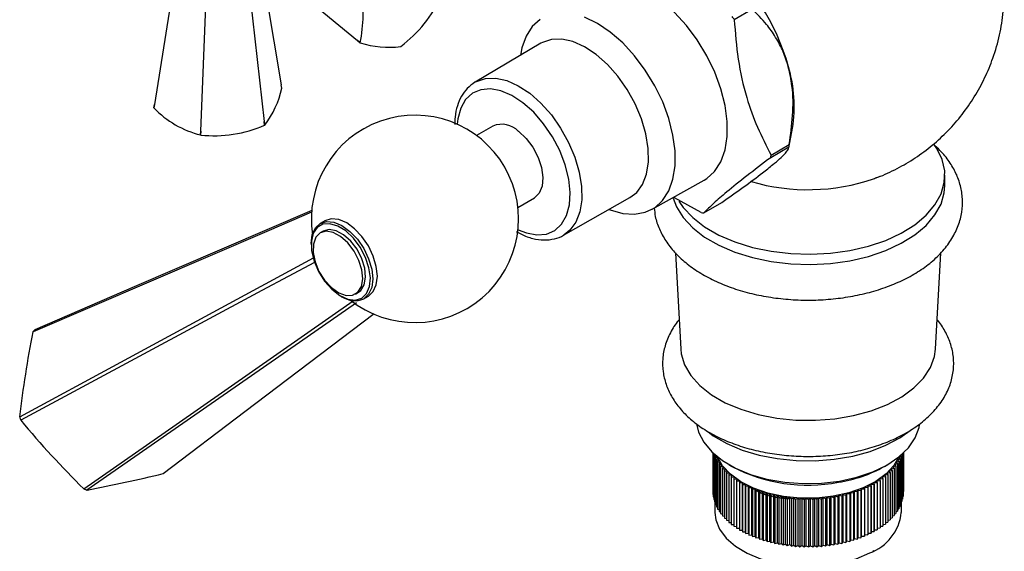
# Model space of a CAD drawing. Units: millimetres. Extents: x 3 to 4496, y 5 to 4495.
# Drawn here: x 3553 to 3672, y 2971 to 3035 of the extents above; entities that cross this region are included whole.
import ezdxf

# ---------------------------------------------------------------- set-up
doc = ezdxf.new("R2010")
doc.units = ezdxf.units.MM

msp = doc.modelspace()

# ---------------------------------------------------------------- linework, layer by layer
at = {"color": 7, "linetype": 'Continuous', "lineweight": 25}
for p, q in [((3580.57, 3043.56), (3593.63, 3032.75)), ((3580.13, 3043.06), (3582.39, 3023.02)), ((3581.9, 3042.46), (3584.44, 3027.44)), ((3571.75, 3041.47), (3569.12, 3025.07)), ((3574.73, 3021.84), (3575.48, 3040.49)), ((3641.29, 3036.54), (3639.1, 3035.28)), ((3593.63, 3032.75), (3593.95, 3032.49)), ((3593.96, 3032.49), (3593.63, 3032.75)), ((3598.85, 3032.05), (3598.86, 3032.06)), ((3615.77, 3032.44), (3607.82, 3027.75)), ((3584.51, 3027.03), (3584.44, 3027.44)), ((3569.12, 3025.07), (3569.05, 3024.64)), ((3569.05, 3024.65), (3569.12, 3025.07)), ((3582.43, 3022.57), (3582.39, 3023.02)), ((3582.39, 3023.02), (3582.44, 3022.57)), ((3574.73, 3021.84), (3574.71, 3021.38)), ((3574.71, 3021.38), (3574.73, 3021.84)), ((3582.43, 3022.57), (3582.44, 3022.57)), ((3609.98, 3022.46), (3608, 3021.31)), ((3645.68, 3019.84), (3646.13, 3022.18)), ((3574.71, 3021.38), (3574.71, 3021.38)), ((3645.69, 3019.91), (3643.5, 3018.64)), ((3643.55, 3018.96), (3645.74, 3020.23)), ((3629.19, 3012.42), (3635.46, 3015.92)), ((3655.93, 3016.1), (3656.75, 3016.42)), ((3664.52, 3015.29), (3664.52, 3016.52)), ((3613, 3012.65), (3614.98, 3013.8)), ((3618.48, 3009.29), (3626.52, 3013.82)), ((3635.13, 3012.03), (3631.89, 3013.78)), ((3635.42, 3011.98), (3637.61, 3013.25)), ((3589.7, 3011.04), (3589.14, 3010.71)), ((3589.5, 3009.77), (3589.14, 3009.56)), ((3618.58, 3009.34), (3618.48, 3009.29)), ((3588.05, 3008.31), (3588.05, 3008.15)), ((3632.01, 3007.15), (3632.65, 2995.56)), ((3663.39, 2995.56), (3664.04, 3007.17)), ((3591.62, 3001.96), (3591.76, 3001.88)), ((3593.39, 3002.2), (3593.75, 3002.41)), ((3594.39, 3001.62), (3594.95, 3001.95)), ((3636.52, 2983.04), (3636.52, 2978.32)), ((3636.53, 2983.03), (3636.53, 2978.03)), ((3636.57, 2982.99), (3636.57, 2977.73)), ((3636.63, 2982.94), (3636.63, 2977.43)), ((3636.72, 2982.86), (3636.71, 2982.85)), ((3636.71, 2982.85), (3636.74, 2982.84)), ((3636.71, 2982.85), (3636.71, 2977.14)), ((3636.94, 2982.67), (3636.82, 2982.56)), ((3636.82, 2982.56), (3637.12, 2982.45)), ((3636.82, 2982.56), (3636.82, 2976.85)), ((3658.94, 2982.49), (3659.24, 2982.6)), ((3659.24, 2982.6), (3659.14, 2982.7)), ((3659.24, 2982.6), (3659.24, 2976.89)), ((3659.34, 2982.88), (3659.34, 2977.18)), ((3659.42, 2982.95), (3659.42, 2977.47)), ((3659.48, 2983), (3659.48, 2977.77)), ((3659.51, 2983.03), (3659.51, 2978.07)), ((3659.52, 2983.04), (3659.52, 2978.37)), ((3637.12, 2982.45), (3636.95, 2982.27)), ((3636.95, 2982.27), (3637.26, 2982.17)), ((3636.95, 2982.27), (3636.95, 2976.56)), ((3637.26, 2982.17), (3637.1, 2981.99)), ((3637.1, 2981.99), (3637.41, 2981.9)), ((3637.1, 2981.99), (3637.1, 2976.27)), ((3637.41, 2981.9), (3637.27, 2981.71)), ((3637.27, 2981.71), (3637.59, 2981.62)), ((3637.27, 2981.71), (3637.27, 2975.99)), ((3637.59, 2981.62), (3637.46, 2981.43)), ((3637.46, 2981.43), (3637.79, 2981.36)), ((3637.46, 2981.43), (3637.46, 2975.72)), ((3638.47, 2981.61), (3638.83, 2981.41)), ((3657.22, 2981.41), (3657.57, 2981.61)), ((3658.28, 2981.39), (3658.61, 2981.47)), ((3658.4, 2981.2), (3658.28, 2981.39)), ((3658.48, 2981.66), (3658.8, 2981.75)), ((3658.61, 2981.47), (3658.48, 2981.66)), ((3658.61, 2981.47), (3658.61, 2975.75)), ((3658.65, 2981.93), (3658.97, 2982.03)), ((3658.8, 2981.75), (3658.65, 2981.93)), ((3658.8, 2981.75), (3658.8, 2976.03)), ((3658.81, 2982.21), (3659.12, 2982.31)), ((3658.97, 2982.03), (3658.81, 2982.21)), ((3659.12, 2982.31), (3658.94, 2982.49)), ((3658.97, 2982.03), (3658.97, 2976.31)), ((3659.12, 2982.31), (3659.12, 2976.6)), ((3637.79, 2981.36), (3637.68, 2981.16)), ((3637.68, 2981.16), (3638.01, 2981.09)), ((3637.68, 2981.16), (3637.68, 2975.44)), ((3638.01, 2981.09), (3637.91, 2980.9)), ((3637.91, 2980.9), (3638.25, 2980.84)), ((3637.91, 2980.9), (3637.91, 2975.18)), ((3638.25, 2980.84), (3638.17, 2980.64)), ((3638.17, 2980.64), (3638.51, 2980.59)), ((3638.17, 2980.64), (3638.17, 2974.92)), ((3638.51, 2980.59), (3638.44, 2980.39)), ((3638.44, 2980.39), (3638.79, 2980.34)), ((3638.44, 2980.39), (3638.44, 2974.67)), ((3638.79, 2980.34), (3638.74, 2980.14)), ((3657.29, 2980.38), (3657.64, 2980.42)), ((3657.35, 2980.18), (3657.29, 2980.38)), ((3657.57, 2980.62), (3657.91, 2980.67)), ((3657.64, 2980.42), (3657.57, 2980.62)), ((3657.64, 2980.42), (3657.64, 2974.7)), ((3657.82, 2980.87), (3658.17, 2980.93)), ((3657.91, 2980.67), (3657.82, 2980.87)), ((3657.91, 2980.67), (3657.91, 2974.96)), ((3658.06, 2981.13), (3658.4, 2981.2)), ((3658.17, 2980.93), (3658.06, 2981.13)), ((3658.17, 2980.93), (3658.17, 2975.22)), ((3658.4, 2981.2), (3658.4, 2975.48)), ((3638.74, 2980.14), (3639.09, 2980.11)), ((3638.74, 2980.14), (3638.74, 2974.43)), ((3639.09, 2980.11), (3639.05, 2979.9)), ((3639.05, 2979.9), (3639.41, 2979.88)), ((3639.05, 2979.9), (3639.05, 2974.19)), ((3639.41, 2979.88), (3639.39, 2979.68)), ((3639.39, 2979.68), (3639.74, 2979.66)), ((3639.39, 2979.68), (3639.39, 2973.96)), ((3639.74, 2979.66), (3639.73, 2979.46)), ((3639.73, 2979.46), (3640.09, 2979.45)), ((3639.73, 2979.46), (3639.73, 2973.74)), ((3640.09, 2979.45), (3640.1, 2979.25)), ((3640.09, 2973.74), (3640.09, 2979.45)), ((3640.1, 2979.25), (3640.46, 2979.25)), ((3640.1, 2979.25), (3640.1, 2973.53)), ((3640.46, 2979.25), (3640.48, 2979.05)), ((3640.46, 2973.54), (3640.46, 2979.25)), ((3640.48, 2979.05), (3640.84, 2979.06)), ((3640.48, 2979.05), (3640.48, 2973.33)), ((3640.84, 2979.06), (3640.88, 2978.86)), ((3640.84, 2973.35), (3640.84, 2979.06)), ((3655.22, 2978.88), (3655.26, 2979.09)), ((3655.26, 2979.09), (3655.62, 2979.07)), ((3655.26, 2973.37), (3655.26, 2979.09)), ((3655.62, 2979.07), (3655.64, 2979.28)), ((3655.62, 2979.07), (3655.62, 2973.36)), ((3655.64, 2979.28), (3655.99, 2979.28)), ((3655.64, 2973.56), (3655.64, 2979.28)), ((3655.99, 2979.28), (3656, 2979.48)), ((3655.99, 2979.28), (3655.99, 2973.56)), ((3656, 2979.48), (3656.36, 2979.49)), ((3656, 2973.77), (3656, 2979.48)), ((3656.35, 2979.69), (3656.71, 2979.71)), ((3656.36, 2979.49), (3656.35, 2979.69)), ((3656.36, 2979.49), (3656.36, 2973.77)), ((3656.68, 2979.91), (3657.04, 2979.94)), ((3656.71, 2979.71), (3656.68, 2979.91)), ((3656.71, 2979.71), (3656.71, 2973.99)), ((3656.99, 2980.14), (3657.35, 2980.18)), ((3657.04, 2979.94), (3656.99, 2980.14)), ((3657.04, 2979.94), (3657.04, 2974.22)), ((3657.35, 2980.18), (3657.35, 2974.46)), ((3636.52, 2978.32), (3636.53, 2978.32)), ((3636.53, 2978.03), (3636.57, 2978.01)), ((3640.88, 2978.86), (3641.23, 2978.88)), ((3640.88, 2978.86), (3640.88, 2973.14)), ((3641.23, 2978.88), (3641.29, 2978.68)), ((3641.23, 2973.16), (3641.23, 2978.88)), ((3641.29, 2978.68), (3641.64, 2978.71)), ((3641.29, 2978.68), (3641.29, 2972.96)), ((3641.64, 2978.71), (3641.72, 2978.51)), ((3641.64, 2972.99), (3641.64, 2978.71)), ((3641.72, 2978.51), (3642.07, 2978.55)), ((3641.72, 2978.51), (3641.72, 2972.79)), ((3642.07, 2978.55), (3642.15, 2978.35)), ((3642.07, 2972.83), (3642.07, 2978.55)), ((3642.15, 2978.35), (3642.5, 2978.4)), ((3642.15, 2978.35), (3642.15, 2972.63)), ((3642.5, 2978.4), (3642.6, 2978.2)), ((3642.5, 2972.69), (3642.5, 2978.4)), ((3642.6, 2978.2), (3642.95, 2978.26)), ((3642.6, 2978.2), (3642.6, 2972.49)), ((3642.95, 2978.26), (3643.06, 2978.07)), ((3642.95, 2972.55), (3642.95, 2978.26)), ((3643.06, 2978.07), (3643.4, 2978.14)), ((3643.06, 2978.07), (3643.06, 2972.35)), ((3643.4, 2978.14), (3643.54, 2977.95)), ((3643.4, 2972.42), (3643.4, 2978.14)), ((3643.54, 2977.95), (3643.87, 2978.02)), ((3643.54, 2977.95), (3643.54, 2972.23)), ((3643.87, 2978.02), (3644.01, 2977.84)), ((3643.87, 2972.31), (3643.87, 2978.02)), ((3644.01, 2977.84), (3644.34, 2977.92)), ((3644.01, 2977.84), (3644.01, 2972.12)), ((3644.34, 2977.92), (3644.5, 2977.74)), ((3644.34, 2972.21), (3644.34, 2977.92)), ((3644.5, 2977.74), (3644.82, 2977.83)), ((3644.82, 2977.83), (3645, 2977.65)), ((3644.82, 2972.12), (3644.82, 2977.83)), ((3651.12, 2977.67), (3651.29, 2977.85)), ((3651.29, 2977.85), (3651.61, 2977.75)), ((3651.29, 2972.13), (3651.29, 2977.85)), ((3651.61, 2977.75), (3651.77, 2977.94)), ((3651.77, 2977.94), (3652.1, 2977.85)), ((3651.77, 2972.22), (3651.77, 2977.94)), ((3652.1, 2977.85), (3652.24, 2978.04)), ((3652.1, 2977.85), (3652.1, 2972.14)), ((3652.24, 2978.04), (3652.57, 2977.96)), ((3652.24, 2972.32), (3652.24, 2978.04)), ((3652.57, 2977.96), (3652.71, 2978.16)), ((3652.57, 2977.96), (3652.57, 2972.25)), ((3652.71, 2978.16), (3653.04, 2978.09)), ((3652.71, 2972.44), (3652.71, 2978.16)), ((3653.04, 2978.09), (3653.16, 2978.28)), ((3653.04, 2978.09), (3653.04, 2972.37)), ((3653.16, 2978.28), (3653.5, 2978.22)), ((3653.16, 2972.57), (3653.16, 2978.28)), ((3653.5, 2978.22), (3653.6, 2978.42)), ((3653.5, 2978.22), (3653.5, 2972.51)), ((3653.6, 2978.42), (3653.95, 2978.37)), ((3653.6, 2972.71), (3653.6, 2978.42)), ((3653.95, 2978.37), (3654.04, 2978.57)), ((3653.95, 2978.37), (3653.95, 2972.66)), ((3654.04, 2978.57), (3654.39, 2978.53)), ((3654.04, 2972.86), (3654.04, 2978.57)), ((3654.39, 2978.53), (3654.46, 2978.73)), ((3654.39, 2978.53), (3654.39, 2972.82)), ((3654.46, 2978.73), (3654.81, 2978.7)), ((3654.46, 2973.02), (3654.46, 2978.73)), ((3654.81, 2978.7), (3654.87, 2978.91)), ((3654.81, 2978.7), (3654.81, 2972.99)), ((3654.87, 2978.91), (3655.22, 2978.88)), ((3654.87, 2973.19), (3654.87, 2978.91)), ((3655.22, 2978.88), (3655.22, 2973.17)), ((3659.48, 2978.05), (3659.51, 2978.07)), ((3659.51, 2978.36), (3659.52, 2978.37)), ((3636.57, 2977.73), (3636.63, 2977.7)), ((3636.63, 2977.43), (3636.71, 2977.4)), ((3636.71, 2977.14), (3636.82, 2977.1)), ((3636.77, 2977.11), (3636.77, 2975.85)), ((3636.82, 2976.85), (3636.95, 2976.8)), ((3644.5, 2977.74), (3644.5, 2972.02)), ((3645, 2977.65), (3645.31, 2977.76)), ((3645, 2977.65), (3645, 2971.94)), ((3645.31, 2977.76), (3645.5, 2977.58)), ((3645.31, 2972.04), (3645.31, 2977.76)), ((3645.5, 2977.58), (3645.8, 2977.69)), ((3645.5, 2977.58), (3645.5, 2971.87)), ((3645.8, 2977.69), (3646, 2977.52)), ((3645.8, 2971.98), (3645.8, 2977.69)), ((3646, 2977.52), (3646.3, 2977.64)), ((3646, 2977.52), (3646, 2971.81)), ((3646.3, 2977.64), (3646.51, 2977.48)), ((3646.3, 2971.93), (3646.3, 2977.64)), ((3646.51, 2977.48), (3646.8, 2977.6)), ((3646.51, 2977.48), (3646.51, 2971.76)), ((3646.8, 2977.6), (3647.03, 2977.45)), ((3646.8, 2971.89), (3646.8, 2977.6)), ((3647.03, 2977.45), (3647.3, 2977.58)), ((3647.03, 2977.45), (3647.03, 2971.73)), ((3647.3, 2977.58), (3647.54, 2977.43)), ((3647.3, 2971.86), (3647.3, 2977.58)), ((3647.54, 2977.43), (3647.8, 2977.57)), ((3647.54, 2977.43), (3647.54, 2971.71)), ((3647.8, 2977.57), (3648.06, 2977.42)), ((3647.8, 2971.85), (3647.8, 2977.57)), ((3648.06, 2977.42), (3648.31, 2977.57)), ((3648.06, 2977.42), (3648.06, 2971.71)), ((3648.31, 2977.57), (3648.57, 2977.43)), ((3648.31, 2971.85), (3648.31, 2977.57)), ((3648.57, 2977.43), (3648.81, 2977.58)), ((3648.57, 2977.43), (3648.57, 2971.71)), ((3648.81, 2977.58), (3649.09, 2977.45)), ((3648.81, 2971.87), (3648.81, 2977.58)), ((3649.09, 2977.45), (3649.32, 2977.61)), ((3649.09, 2977.45), (3649.09, 2971.73)), ((3649.32, 2977.61), (3649.6, 2977.48)), ((3649.32, 2971.89), (3649.32, 2977.61)), ((3649.6, 2977.48), (3649.82, 2977.65)), ((3649.6, 2977.48), (3649.6, 2971.77)), ((3649.82, 2977.65), (3650.11, 2977.53)), ((3649.82, 2971.93), (3649.82, 2977.65)), ((3650.11, 2977.53), (3650.31, 2977.7)), ((3650.11, 2977.53), (3650.11, 2971.82)), ((3650.31, 2977.7), (3650.62, 2977.59)), ((3650.31, 2971.99), (3650.31, 2977.7)), ((3650.62, 2977.59), (3650.8, 2977.77)), ((3650.62, 2977.59), (3650.62, 2971.88)), ((3650.8, 2977.77), (3651.12, 2977.67)), ((3650.8, 2972.05), (3650.8, 2977.77)), ((3651.12, 2977.67), (3651.12, 2971.95)), ((3651.61, 2977.75), (3651.61, 2972.04)), ((3659.12, 2976.84), (3659.24, 2976.89)), ((3659.24, 2977.14), (3659.34, 2977.18)), ((3659.27, 2975.85), (3659.27, 2977.15)), ((3659.34, 2977.44), (3659.42, 2977.47)), ((3659.42, 2977.74), (3659.48, 2977.77)), ((3636.95, 2976.56), (3637.1, 2976.51)), ((3637.1, 2976.27), (3637.27, 2976.22)), ((3637.27, 2975.99), (3637.46, 2975.94)), ((3637.46, 2975.72), (3637.68, 2975.67)), ((3637.68, 2975.44), (3637.91, 2975.4)), ((3658.17, 2975.44), (3658.4, 2975.48)), ((3658.4, 2975.71), (3658.61, 2975.75)), ((3658.61, 2975.98), (3658.8, 2976.03)), ((3658.8, 2976.26), (3658.97, 2976.31)), ((3658.97, 2976.55), (3659.12, 2976.6)), ((3637.91, 2975.18), (3638.17, 2975.14)), ((3638.17, 2974.92), (3638.44, 2974.88)), ((3638.44, 2974.67), (3638.74, 2974.64)), ((3638.74, 2974.43), (3639.05, 2974.4)), ((3657.04, 2974.43), (3657.35, 2974.46)), ((3657.35, 2974.67), (3657.64, 2974.7)), ((3657.64, 2974.92), (3657.91, 2974.96)), ((3657.91, 2975.17), (3658.17, 2975.22)), ((3639.05, 2974.19), (3639.39, 2974.17)), ((3639.39, 2973.96), (3639.73, 2973.95)), ((3639.73, 2973.74), (3640.09, 2973.74)), ((3640.09, 2973.74), (3640.1, 2973.53)), ((3640.1, 2973.53), (3640.46, 2973.54)), ((3640.46, 2973.54), (3640.48, 2973.33)), ((3640.48, 2973.33), (3640.84, 2973.35)), ((3640.84, 2973.35), (3640.88, 2973.14)), ((3640.88, 2973.14), (3641.23, 2973.16)), ((3641.23, 2973.16), (3641.29, 2972.96)), ((3654.81, 2972.99), (3654.87, 2973.19)), ((3654.87, 2973.19), (3655.22, 2973.17)), ((3655.22, 2973.17), (3655.26, 2973.37)), ((3655.26, 2973.37), (3655.62, 2973.36)), ((3655.62, 2973.36), (3655.64, 2973.56)), ((3655.64, 2973.56), (3655.99, 2973.56)), ((3655.99, 2973.56), (3656, 2973.77)), ((3656, 2973.77), (3656.36, 2973.77)), ((3656.36, 2973.98), (3656.71, 2973.99)), ((3656.71, 2974.2), (3657.04, 2974.22)), ((3641.29, 2972.96), (3641.64, 2972.99)), ((3641.64, 2972.99), (3641.72, 2972.79)), ((3641.72, 2972.79), (3642.07, 2972.83)), ((3642.07, 2972.83), (3642.15, 2972.63)), ((3642.15, 2972.63), (3642.5, 2972.69)), ((3642.5, 2972.69), (3642.6, 2972.49)), ((3642.6, 2972.49), (3642.95, 2972.55)), ((3642.95, 2972.55), (3643.06, 2972.35)), ((3643.06, 2972.35), (3643.4, 2972.42)), ((3643.4, 2972.42), (3643.54, 2972.23)), ((3643.54, 2972.23), (3643.87, 2972.31)), ((3643.87, 2972.31), (3644.01, 2972.12)), ((3644.01, 2972.12), (3644.34, 2972.21)), ((3644.34, 2972.21), (3644.5, 2972.02)), ((3644.5, 2972.02), (3644.82, 2972.12)), ((3644.82, 2972.12), (3645, 2971.94)), ((3645, 2971.94), (3645.31, 2972.04)), ((3645.31, 2972.04), (3645.5, 2971.87)), ((3645.5, 2971.87), (3645.8, 2971.98)), ((3645.8, 2971.98), (3646, 2971.81)), ((3646, 2971.81), (3646.3, 2971.93)), ((3646.3, 2971.93), (3646.51, 2971.76)), ((3646.51, 2971.76), (3646.8, 2971.89)), ((3646.8, 2971.89), (3647.03, 2971.73)), ((3647.03, 2971.73), (3647.3, 2971.86)), ((3647.3, 2971.86), (3647.54, 2971.71)), ((3648.57, 2971.71), (3648.81, 2971.87)), ((3648.81, 2971.87), (3649.09, 2971.73)), ((3649.09, 2971.73), (3649.32, 2971.89)), ((3649.32, 2971.89), (3649.6, 2971.77)), ((3649.6, 2971.77), (3649.82, 2971.93)), ((3649.82, 2971.93), (3650.11, 2971.82)), ((3650.11, 2971.82), (3650.31, 2971.99)), ((3650.31, 2971.99), (3650.62, 2971.88)), ((3650.62, 2971.88), (3650.8, 2972.05)), ((3650.8, 2972.05), (3651.12, 2971.95)), ((3651.12, 2971.95), (3651.29, 2972.13)), ((3651.29, 2972.13), (3651.61, 2972.04)), ((3651.61, 2972.04), (3651.77, 2972.22)), ((3651.77, 2972.22), (3652.1, 2972.14)), ((3652.1, 2972.14), (3652.24, 2972.32)), ((3652.24, 2972.32), (3652.57, 2972.25)), ((3652.57, 2972.25), (3652.71, 2972.44)), ((3652.71, 2972.44), (3653.04, 2972.37)), ((3653.04, 2972.37), (3653.16, 2972.57)), ((3653.16, 2972.57), (3653.5, 2972.51)), ((3653.5, 2972.51), (3653.6, 2972.71)), ((3653.6, 2972.71), (3653.95, 2972.66)), ((3653.95, 2972.66), (3654.04, 2972.86)), ((3654.04, 2972.86), (3654.39, 2972.82)), ((3654.39, 2972.82), (3654.46, 2973.02)), ((3654.46, 2973.02), (3654.81, 2972.99)), ((3640.07, 2971.26), (3640.21, 2971.18)), ((3647.54, 2971.71), (3647.8, 2971.85)), ((3647.8, 2971.85), (3648.06, 2971.71)), ((3648.06, 2971.71), (3648.31, 2971.85)), ((3648.31, 2971.85), (3648.57, 2971.71)), ((3655.84, 2971.18), (3655.98, 2971.26))]:
    msp.add_line(p, q, dxfattribs=at)
at = {"color": 7, "linetype": 'Continuous', "lineweight": 25, "flags": 128}
for points in [[(3635.46, 3015.92), (3635.78, 3016.12), (3636.74, 3016.99), (3637.49, 3018.15), (3638, 3019.57), (3638.26, 3021.2), (3638.26, 3023.01), (3638, 3024.94), (3637.49, 3026.94), (3636.75, 3028.96), (3635.79, 3030.94), (3634.64, 3032.83), (3633.33, 3034.57), (3631.89, 3036.13), (3630.38, 3037.45), (3628.82, 3038.5), (3627.26, 3039.25), (3625.74, 3039.68), (3624.31, 3039.78), (3623, 3039.55), (3622.06, 3039.13)], [(3615.68, 3035.32), (3614.72, 3034.45), (3613.98, 3033.3), (3613.48, 3031.9), (3613.3, 3030.98)], [(3624.02, 3012.41), (3624.14, 3012.36), (3625.64, 3011.93), (3627.06, 3011.83), (3628.37, 3012.06), (3629.51, 3012.61), (3630.46, 3013.48), (3631.2, 3014.63), (3631.71, 3016.03), (3631.96, 3017.65), (3631.96, 3019.45), (3631.71, 3021.36), (3631.21, 3023.35), (3630.47, 3025.36), (3629.51, 3027.32), (3628.37, 3029.2), (3627.07, 3030.93), (3625.65, 3032.47), (3624.14, 3033.78), (3622.6, 3034.82), (3621.05, 3035.57)], [(3626.52, 3013.82), (3627.33, 3014.44), (3628.05, 3015.42), (3628.53, 3016.67), (3628.76, 3018.13), (3628.73, 3019.76), (3628.45, 3021.51), (3627.92, 3023.32), (3627.16, 3025.12), (3626.19, 3026.85), (3625.06, 3028.46), (3623.79, 3029.89), (3622.43, 3031.08), (3621.03, 3032.01), (3619.64, 3032.63), (3618.3, 3032.94), (3617.05, 3032.9), (3615.95, 3032.54), (3615.77, 3032.44)], [(3613.06, 3021.82), (3613.98, 3020.96), (3614.79, 3019.89), (3615.43, 3018.68), (3615.84, 3017.44), (3616.01, 3016.25), (3615.92, 3015.2), (3615.57, 3014.36), (3614.99, 3013.81), (3614.98, 3013.8)], [(3632.43, 3013.41), (3632.96, 3012.63), (3634.1, 3011.41), (3635.53, 3010.29), (3637.24, 3009.31), (3639.17, 3008.48), (3641.29, 3007.82), (3643.56, 3007.35), (3645.92, 3007.07), (3648.32, 3006.99), (3650.72, 3007.12), (3653.06, 3007.45), (3655.3, 3007.97), (3657.38, 3008.67), (3659.25, 3009.54), (3660.89, 3010.56), (3662.26, 3011.7), (3663.32, 3012.95), (3664.06, 3014.28), (3664.45, 3015.65), (3664.5, 3017.04), (3664.19, 3018.42), (3663.54, 3019.76), (3663.2, 3020.25)], [(3631.73, 3013.77), (3632.14, 3012.72), (3632.96, 3011.41), (3634.1, 3010.18), (3635.53, 3009.07), (3637.24, 3008.08), (3639.17, 3007.25), (3641.29, 3006.6), (3643.56, 3006.12), (3645.92, 3005.85), (3648.32, 3005.77), (3650.72, 3005.9), (3653.06, 3006.22), (3655.3, 3006.74), (3657.38, 3007.45), (3659.25, 3008.32), (3660.89, 3009.33), (3662.26, 3010.48), (3663.32, 3011.73), (3664.06, 3013.05), (3664.45, 3014.42), (3664.52, 3015.29)], [(3554.72, 2997.93), (3566.73, 3003.09), (3588.16, 3012.3)], [(3588.1, 3012.06), (3582.99, 3009.87), (3554.48, 2997.65)], [(3594.95, 3001.95), (3594.95, 3001.95), (3595.54, 3002.5), (3595.91, 3003.32), (3596.04, 3004.35), (3595.91, 3005.53), (3595.54, 3006.78), (3594.95, 3008.01), (3594.18, 3009.14), (3593.29, 3010.08), (3592.33, 3010.78), (3591.37, 3011.19), (3590.47, 3011.28), (3589.7, 3011.04)], [(3588.05, 3008.31), (3588.18, 3009.35), (3588.55, 3010.17), (3589.14, 3010.71), (3589.91, 3010.95), (3590.8, 3010.86), (3591.76, 3010.45), (3592.72, 3009.75), (3593.62, 3008.81), (3594.39, 3007.68), (3594.98, 3006.46), (3595.35, 3005.21), (3595.47, 3004.03), (3595.35, 3002.99), (3594.98, 3002.17), (3594.39, 3001.62), (3594.39, 3001.62)], [(3594.15, 3001.71), (3594.73, 3002.27), (3595.09, 3003.11), (3595.19, 3004.17), (3595.02, 3005.37), (3594.61, 3006.62), (3593.97, 3007.84), (3593.15, 3008.92), (3592.23, 3009.8), (3591.26, 3010.4), (3590.31, 3010.68), (3589.46, 3010.62), (3588.78, 3010.22), (3588.3, 3009.52), (3588.07, 3008.56), (3588.1, 3007.42), (3588.4, 3006.18), (3588.93, 3004.93), (3589.66, 3003.77), (3590.54, 3002.78), (3591.5, 3002.04), (3592.47, 3001.59), (3593.37, 3001.48), (3594.15, 3001.71)], [(3593.75, 3002.41), (3594.04, 3002.63), (3594.46, 3003.3), (3594.62, 3004.22), (3594.52, 3005.31), (3594.17, 3006.46), (3593.58, 3007.59), (3592.82, 3008.57), (3591.96, 3009.34), (3591.06, 3009.82), (3590.22, 3009.97), (3589.5, 3009.77), (3589.5, 3009.77)], [(3589.14, 3009.56), (3588.61, 3009.04), (3588.31, 3008.23), (3588.28, 3007.22), (3588.51, 3006.08), (3588.99, 3004.93), (3589.67, 3003.87), (3590.49, 3002.98), (3591.38, 3002.35), (3592.26, 3002.03), (3593.05, 3002.06), (3593.69, 3002.43), (3594.1, 3003.1), (3594.27, 3004.02), (3594.17, 3005.1), (3593.81, 3006.26), (3593.23, 3007.38), (3592.47, 3008.37), (3591.6, 3009.14), (3590.71, 3009.61), (3589.86, 3009.76), (3589.14, 3009.56)], [(3552.87, 2987.39), (3565.08, 2994), (3588.33, 3006.58)], [(3588.45, 3006.02), (3582.1, 3002.61), (3553.01, 2986.98)], [(3560.61, 2978.71), (3571.74, 2986.47), (3593.11, 3001.36)], [(3593.51, 3001.12), (3587.56, 2997), (3560.99, 2978.57)], [(3570.2, 2980.56), (3580.04, 2988.02), (3595.64, 2999.84)], [(3632.65, 2995.56), (3632.71, 2994.99), (3633.12, 2993.65), (3633.87, 2992.37), (3634.95, 2991.16), (3636.35, 2990.06), (3638.01, 2989.1), (3639.91, 2988.3), (3642, 2987.67), (3644.23, 2987.24), (3646.55, 2987), (3648.9, 2986.98), (3651.24, 2987.16), (3653.5, 2987.55), (3655.63, 2988.13), (3657.58, 2988.89), (3659.31, 2989.81), (3660.77, 2990.87), (3661.93, 2992.06), (3662.77, 2993.33), (3663.26, 2994.66), (3663.39, 2995.56)], [(3634.56, 2986.55), (3634.8, 2985.56), (3635.42, 2984.32), (3636.39, 2983.17), (3637.68, 2982.11), (3639.25, 2981.2), (3641.06, 2980.45), (3643.05, 2979.88), (3645.19, 2979.5), (3647.4, 2979.34), (3649.63, 2979.38), (3651.81, 2979.64)], [(3651.81, 2979.64), (3653.89, 2980.1), (3655.81, 2980.76), (3657.52, 2981.58), (3658.97, 2982.56), (3660.12, 2983.67), (3660.94, 2984.86), (3661.41, 2986.12), (3661.47, 2986.45)], [(3635.94, 2985.57), (3636.56, 2985.12), (3638.19, 2984.18), (3640.06, 2983.39), (3642.11, 2982.78), (3644.3, 2982.35), (3646.58, 2982.12), (3648.89, 2982.09), (3651.18, 2982.27), (3653.4, 2982.65), (3655.49, 2983.22), (3657.4, 2983.97), (3659.1, 2984.87), (3660.35, 2985.76)], [(3658.97, 2982.56), (3658.38, 2981.53), (3657.43, 2980.5), (3656.18, 2979.59), (3654.66, 2978.82), (3652.93, 2978.22), (3651.05, 2977.81), (3649.07, 2977.59), (3647.05, 2977.59), (3645.06, 2977.79), (3643.17, 2978.2), (3641.44, 2978.79), (3639.91, 2979.56), (3638.65, 2980.47), (3637.69, 2981.49), (3637.08, 2982.56)], [(3636.77, 2975.85), (3636.88, 2974.96), (3637.33, 2973.83), (3638.13, 2972.76), (3639.25, 2971.79), (3640.65, 2970.95), (3642.28, 2970.27), (3644.1, 2969.77), (3646.05, 2969.46), (3648.06, 2969.36), (3650.07, 2969.47), (3652.01, 2969.78), (3653.82, 2970.29), (3655.45, 2970.98)]]:
    msp.add_lwpolyline(points, dxfattribs=at)
at = {"color": 8, "linetype": 'Continuous', "lineweight": 25, "flags": 128}
for points in [[(3607.79, 3027.73), (3608, 3027.84), (3609.09, 3028.2), (3610.33, 3028.24), (3611.66, 3027.94), (3613.04, 3027.32), (3614.43, 3026.4), (3615.77, 3025.21), (3617.03, 3023.8), (3618.15, 3022.21), (3619.11, 3020.49), (3619.86, 3018.7), (3620.39, 3016.91), (3620.67, 3015.18), (3620.7, 3013.56), (3620.47, 3012.11), (3619.99, 3010.87), (3619.28, 3009.9), (3618.58, 3009.34)], [(3613.61, 3025.26), (3612.27, 3026.13), (3610.94, 3026.7), (3609.68, 3026.94), (3608.51, 3026.84), (3607.51, 3026.4), (3606.69, 3025.65), (3606.09, 3024.61), (3605.74, 3023.32), (3605.67, 3022.67)], [(3613.01, 3009.96), (3614.02, 3009.56), (3615.29, 3009.32), (3616.45, 3009.42), (3617.45, 3009.85), (3618.27, 3010.61), (3618.87, 3011.65), (3619.22, 3012.94), (3619.31, 3014.43), (3619.13, 3016.06), (3618.71, 3017.77), (3618.04, 3019.5), (3617.16, 3021.17), (3616.1, 3022.73), (3614.9, 3024.11), (3613.61, 3025.26)]]:
    msp.add_lwpolyline(points, dxfattribs=at)
at = {"color": 7, "linetype": 'Continuous', "lineweight": 25}
for centre, radius, start, end in [((3620.53, 3022.72), 26.04, 15.346, 51.0225), ((3579.38, 3035.76), 14.93, 347.3791, 12.6209), ((3589.77, 3044.38), 15.31, 306.4262, 335.9846), ((3612.63, 3018.23), 31.49, 32.7867, 33.5818), ((3596.59, 3034.34), 3.22, 215.0511, 215.1503), ((3597.39, 3043.27), 11.32, 252.3531, 277.4279), ((3629.82, 3024.82), 16.53, 350.8102, 16.8417), ((3573.46, 3029.45), 11.31, 322.5586, 347.6445), ((3571.97, 3026), 3.22, 204.8489, 204.9481), ((3577.57, 3032.87), 11.84, 224.0097, 255.9956), ((3600.57, 3011.26), 12.5, 231.0427, 188.9035), ((3576.31, 3036.6), 15.31, 264.0129, 293.5731), ((3611.06, 3019.89), 2.78, 43.8416, 112.6962), ((3632.62, 3022.14), 13.26, 350.3095, 351.7248), ((3630.43, 3020.87), 13.26, 350.3095, 351.7248), ((3636.64, 3021.43), 9.53, 260.8421, 262.606), ((3593.32, 3004.23), 2.82, 236.4531, 292.2302), ((3666.7, 2974.79), 114.53, 168.486, 173.6824), ((3560.78, 2992.33), 8.25, 137.2629, 139.8345), ((3566.19, 2991.47), 13.93, 197.0226, 198.8355), ((3637.68, 3057.24), 110.03, 219.6852, 225.5349), ((3647.94, 2998.65), 19.5, 242.1487, 281.0453), ((3649.27, 2995.58), 16.25, 278.5015, 299.2772), ((3523.32, 3174.91), 199.93, 280.8612, 283.5624), ((3564.61, 2988.86), 10.91, 248.4796, 250.6132), ((3653.47, 2976.46), 5.83, 289.853, 353.9899)]:
    msp.add_arc(centre, radius, start, end, dxfattribs=at)
at = {"color": 8, "linetype": 'Continuous', "lineweight": 25}
msp.add_arc((3648, 3039.33), 24.55, 253.777, 288.8434, dxfattribs=at)
at = {"color": 7, "linetype": 'Continuous', "lineweight": 25}
for points, knots in [([(3655.88, 3016.11), (3656.06, 3016.16), (3657.05, 3016.48), (3658.77, 3017.31), (3660.98, 3018.58), (3663.04, 3020.12), (3664.94, 3021.87), (3666.63, 3023.82), (3668.12, 3025.95), (3669.37, 3028.23), (3670.4, 3030.73), (3671.17, 3033.41), (3671.62, 3036.24), (3671.73, 3039.05), (3671.53, 3041.8), (3671.02, 3044.46), (3670.24, 3047.01), (3669.2, 3049.41), (3667.92, 3051.66), (3666.43, 3053.72), (3664.96, 3055.4), (3663.93, 3056.31), (3663.52, 3056.67)], [0, 0, 0, 0, 0.011601, 0.062897, 0.114288, 0.165832, 0.217556, 0.269461, 0.321531, 0.373743, 0.426074, 0.484439, 0.541887, 0.598241, 0.65357, 0.707939, 0.761404, 0.814015, 0.865821, 0.916872, 0.967225, 1, 1, 1, 1]), ([(3645.63, 3029.61), (3645.44, 3030.22), (3645.04, 3031.49), (3644.12, 3033.19), (3642.89, 3034.93), (3641.87, 3035.96), (3641.29, 3036.54)], [0, 0, 0, 0, 0.214911, 0.446098, 0.682123, 1, 1, 1, 1]), ([(3639.1, 3035.28), (3639.23, 3033.68), (3639.48, 3030.45), (3640.46, 3026.09), (3641.85, 3022.24), (3642.98, 3020.06), (3643.55, 3018.96)], [0, 0, 0, 0, 0.269059, 0.543374, 0.769965, 1, 1, 1, 1]), ([(3645.74, 3020.23), (3645.9, 3021.39), (3646.24, 3023.75), (3646.22, 3026.96), (3645.8, 3028.85), (3645.63, 3029.61)], [0, 0, 0, 0, 0.366995, 0.74485, 1, 1, 1, 1]), ([(3607.79, 3027.73), (3607.47, 3027.5), (3606.85, 3027.05), (3606.15, 3026.07), (3605.66, 3024.9), (3605.39, 3023.74), (3605.39, 3022.93), (3605.39, 3022.63)], [0, 0, 0, 0, 0.212888, 0.424927, 0.641209, 0.864338, 1, 1, 1, 1]), ([(3629.46, 3012.57), (3629.49, 3012.23), (3629.56, 3011.37), (3630.03, 3010.03), (3630.81, 3008.58), (3631.88, 3007.21), (3633.22, 3005.95), (3634.83, 3004.8), (3636.67, 3003.8), (3638.71, 3002.96), (3640.91, 3002.29), (3643.22, 3001.82), (3645.61, 3001.53), (3648.03, 3001.43), (3650.46, 3001.53), (3652.84, 3001.82), (3655.15, 3002.3), (3657.35, 3002.97), (3659.4, 3003.81), (3661.28, 3004.84), (3662.93, 3006.03), (3664.33, 3007.38), (3665.42, 3008.87), (3666.19, 3010.44), (3666.61, 3012.06), (3666.69, 3013.68), (3666.45, 3015.26), (3665.91, 3016.77), (3665.07, 3018.2), (3664.14, 3019.37), (3663.4, 3020.01), (3663.12, 3020.25)], [0, 0, 0, 0, 0.021239, 0.054025, 0.087225, 0.121307, 0.15643, 0.192427, 0.228937, 0.265607, 0.302216, 0.338718, 0.375127, 0.411482, 0.447834, 0.484227, 0.52071, 0.557339, 0.594165, 0.631215, 0.668459, 0.705656, 0.742376, 0.77812, 0.812617, 0.846042, 0.878915, 0.911729, 0.945052, 0.979306, 1, 1, 1, 1]), ([(3643.77, 3017.8), (3644.05, 3018.04), (3644.65, 3018.54), (3645.21, 3019.1), (3645.61, 3019.59), (3645.66, 3019.79), (3645.69, 3019.91)], [0, 0, 0, 0, 0.214911, 0.446098, 0.682123, 1, 1, 1, 1]), ([(3643.5, 3018.64), (3642.52, 3017.9), (3640.53, 3016.4), (3638.25, 3014.56), (3636.55, 3013.09), (3635.79, 3012.35), (3635.42, 3011.98)], [0, 0, 0, 0, 0.269059, 0.543374, 0.769965, 1, 1, 1, 1]), ([(3637.61, 3013.25), (3638.48, 3013.86), (3640.25, 3015.11), (3642.37, 3016.68), (3643.37, 3017.48), (3643.77, 3017.8)], [0, 0, 0, 0, 0.366995, 0.74485, 1, 1, 1, 1]), ([(3612.81, 3009.75), (3613.01, 3009.63), (3613.66, 3009.24), (3614.79, 3008.87), (3616.14, 3008.66), (3617.39, 3008.82), (3618.22, 3009.08), (3618.56, 3009.34), (3618.59, 3009.36)], [0, 0, 0, 0, 0.099565, 0.32541, 0.550267, 0.770216, 0.982193, 1, 1, 1, 1]), ([(3632.45, 2999.09), (3632.43, 2999.06), (3631.98, 2998.59), (3631.37, 2997.55), (3630.71, 2996), (3630.42, 2994.4), (3630.47, 2992.83), (3630.83, 2991.32), (3631.48, 2989.87), (3632.41, 2988.51), (3633.62, 2987.24), (3635.1, 2986.09), (3636.83, 2985.07), (3638.77, 2984.21), (3640.87, 2983.52), (3643.1, 2983.02), (3645.41, 2982.71), (3647.76, 2982.59), (3650.12, 2982.66), (3652.44, 2982.93), (3654.69, 2983.39), (3656.83, 2984.04), (3658.82, 2984.87), (3660.63, 2985.88), (3662.22, 2987.07), (3663.55, 2988.41), (3664.58, 2989.88), (3665.26, 2991.43), (3665.6, 2993.02), (3665.6, 2994.6), (3665.29, 2996.13), (3664.65, 2997.57), (3664.07, 2998.56), (3663.64, 2999.03), (3663.59, 2999.08)], [0, 0, 0, 0, 0.002029, 0.036271, 0.069406, 0.101299, 0.132275, 0.162899, 0.193651, 0.225098, 0.257553, 0.290983, 0.325076, 0.359456, 0.393816, 0.428076, 0.462237, 0.496337, 0.530427, 0.564557, 0.598776, 0.633144, 0.667716, 0.702521, 0.73752, 0.772431, 0.806786, 0.840083, 0.872129, 0.903194, 0.93385, 0.96455, 0.995882, 1, 1, 1, 1]), ([(3641.63, 2978.57), (3641.75, 2978.5), (3642.57, 2978.04), (3644.04, 2977.64), (3645.41, 2977.54), (3645.8, 2977.51)], [0, 0, 0, 0, 0.113638, 0.745488, 1, 1, 1, 1])]:
    msp.add_open_spline(points, degree=3, knots=knots, dxfattribs=at)

doc.saveas('drawing.dxf')
